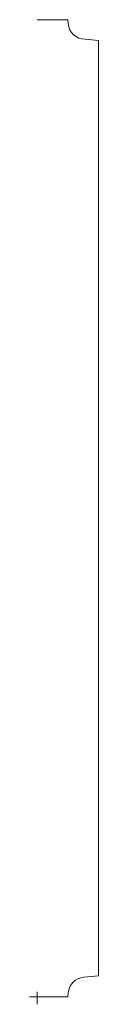
# Model space of a CAD drawing. Units: inches. Extents: x -0.02 to 0.12, y -0.02 to 2.
import ezdxf

# ---------------------------------------------------------------- set-up
doc = ezdxf.new("R2010")
doc.units = ezdxf.units.IN
doc.header["$LTSCALE"] = 0.375
doc.header["$MEASUREMENT"] = 0
doc.layers.get('0').update_dxf_attribs({"lineweight": 13})

msp = doc.modelspace()

# ---------------------------------------------------------------- linework, layer by layer
at = {"color": 1}
for p, q in [((0, 2), (0.0625, 2)), ((0.0632, 1.9919), (0.0625, 2)), ((0.0981, 1.96), (0.125, 1.9576)), ((0.095, 0.0399), (0.125, 0.0425)), ((0.0632, 0.0081), (0.0625, 0)), ((0, 0), (0.0625, 0))]:
    msp.add_line(p, q, dxfattribs=at)
for p, q in [((0.125, 1.9576), (0.125, 0.0425)), ((0, 0.01), (0, 0)), ((-0.0156, 0), (0.0156, 0)), ((0, 0), (0, -0.0156))]:
    msp.add_line(p, q)
for centre, start, end in [((0.0981, 1.995), 185, 270), ((0.0981, 0.005), 95, 175)]:
    msp.add_arc(centre, 0.035, start, end, dxfattribs=at)

doc.saveas('drawing.dxf')
